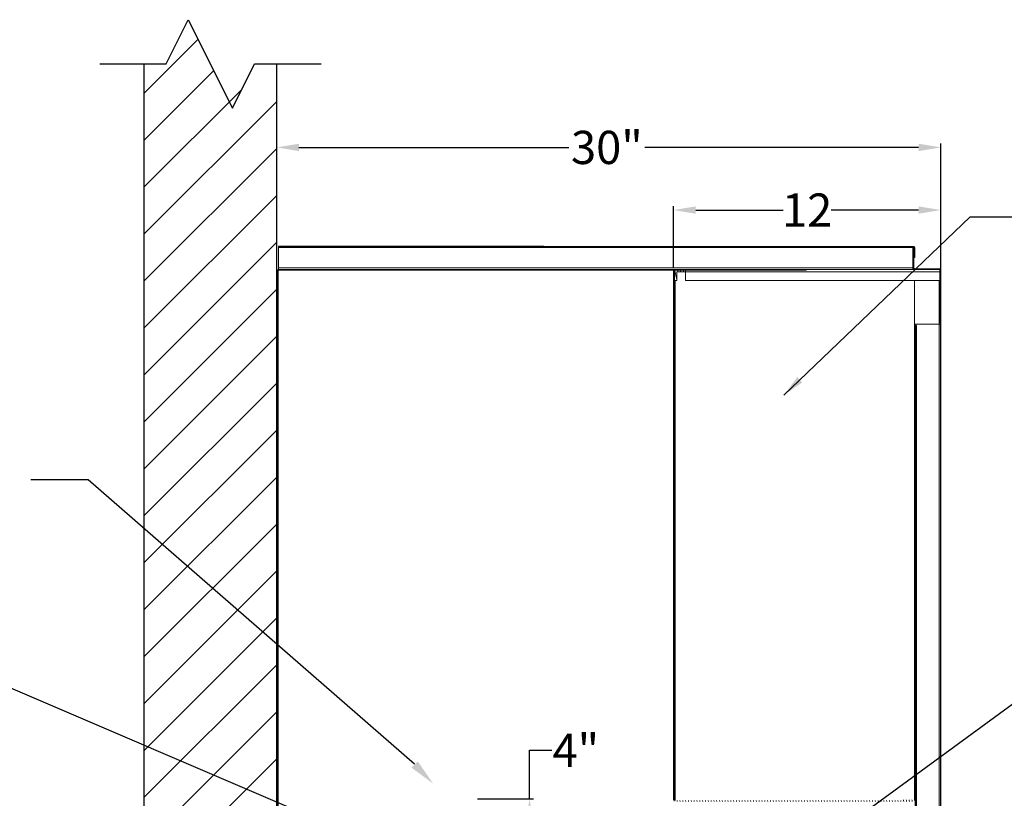
# Model space of a CAD drawing. Units: inches. Extents: x -47 to 93, y -4 to 138.
# Drawn here: x 3 to 47, y 102 to 138 of the extents above; entities that cross this region are included whole.
import ezdxf

# ---------------------------------------------------------------- set-up
doc = ezdxf.new("R2010")
doc.units = ezdxf.units.IN
doc.header["$MEASUREMENT"] = 0
doc.dimstyles.get("Standard").update_dxf_attribs({"dimtxt": 0.18, "dimasz": 1, "dimexe": 0.18, "dimexo": 0.0625, "dimgap": 0.09, "dimtad": 0, "dimtih": 1, "dimtoh": 1, "dimdec": 4, "dimzin": 0, "dimdsep": 46, "dimtxsty": 'Standard', "dimcen": 0.09, "dimadec": 0, "dimazin": 0, "dimtfac": 1, "dimtdec": 4, "dimtofl": 0, "dimtmove": 0, "dimatfit": 3, "dimfxl": 0, "dimtolj": 1, "dimtzin": 0, "dimarcsym": 0})
pattern_1 = [(102.29578, (27.0557, 59.09127), (-0.12213266, -0.0266198), [])]

# ---------------------------------------------------------------- blocks, each defined once
blk = doc.blocks.new('*X2')
at = {"color": 0}
for p, q in [((108, 154.669), (110.444, 157.113)), ((108, 152.548), (111.151, 155.698)), ((108, 150.426), (112.426, 154.853)), ((108, 148.305), (114, 154.305)), ((108, 146.184), (114, 152.184)), ((108, 144.062), (114, 150.062)), ((108, 141.941), (114, 147.941)), ((108, 139.82), (114, 145.82)), ((108, 137.698), (114, 143.698)), ((108, 135.577), (114, 141.577)), ((108, 133.456), (114, 139.456)), ((108, 131.335), (114, 137.335)), ((108, 129.213), (114, 135.213)), ((108, 127.092), (114, 133.092)), ((108, 124.971), (114, 130.971)), ((108, 122.849), (114, 128.849)), ((108, 120.728), (114, 126.728)), ((108, 118.607), (114, 124.607))]:
    blk.add_line(p, q, dxfattribs=at)
blk = doc.blocks.new('SRWALL')
for p, q in [((1, 132), (2, 134)), ((2, 134), (4, 130)), ((-2, 132), (1, 132)), ((0, 132), (0, 0)), ((4, 130), (5, 132)), ((5, 132), (8, 132)), ((6, 6), (6, 132))]:
    blk.add_line(p, q)
blk.add_blockref('*X2', (-108, -24))
blk = doc.blocks.new('*D16')
at = {"color": 0, "lineweight": -2}
for p, q in [((25.677, 102.425), (25.677, 104.624)), ((25.677, 104.624), (26.677, 104.624)), ((23.318, 102.425), (25.857, 102.425)), ((25.677, 99.425), (25.677, 101.425)), ((23.318, 98.425), (25.857, 98.425))]:
    blk.add_line(p, q, dxfattribs=at)
at = {"color": 0}
for points in [[(25.51, 101.425), (25.843, 101.425), (25.677, 102.425)], [(25.51, 99.425), (25.843, 99.425), (25.677, 98.425)]]:
    blk.add_solid(points, dxfattribs=at)
at = {"layer": 'DEFPOINTS', "color": 0}
for p in [(23.255, 102.425), (23.255, 98.425), (25.677, 98.425)]:
    blk.add_point(p, dxfattribs=at)
at = {"color": 0, "insert": (27.767, 104.624), "char_height": 1.5, "attachment_point": 5}
blk.add_mtext('\\A1;4"', dxfattribs=at)
blk = doc.blocks.new('*D32')
at = {"color": 0, "lineweight": -2}
for p, q in [((32.184, 126.412), (32.184, 129.214)), ((33.184, 129.034), (37.129, 129.034)), ((43.255, 129.034), (39.309, 129.034)), ((44.255, 126.448), (44.255, 129.214))]:
    blk.add_line(p, q, dxfattribs=at)
at = {"color": 0}
for points in [[(33.184, 129.201), (33.184, 128.868), (32.184, 129.034)], [(43.255, 129.201), (43.255, 128.868), (44.255, 129.034)]]:
    blk.add_solid(points, dxfattribs=at)
at = {"layer": 'DEFPOINTS', "color": 0}
for p in [(32.184, 129.034), (44.255, 126.386), (32.184, 126.35)]:
    blk.add_point(p, dxfattribs=at)
at = {"color": 0, "insert": (38.219, 129.034), "char_height": 1.5, "attachment_point": 5}
blk.add_mtext('\\A1;12', dxfattribs=at)
blk = doc.blocks.new('*D37')
at = {"color": 0, "lineweight": -2}
for p, q in [((14.255, 99.729), (14.255, 132.045)), ((15.255, 131.865), (27.455, 131.865)), ((43.255, 131.865), (30.885, 131.865)), ((44.255, 99.619), (44.255, 132.045))]:
    blk.add_line(p, q, dxfattribs=at)
at = {"color": 0}
for points in [[(15.255, 132.031), (15.255, 131.698), (14.255, 131.865)], [(43.255, 132.031), (43.255, 131.698), (44.255, 131.865)]]:
    blk.add_solid(points, dxfattribs=at)
at = {"layer": 'DEFPOINTS', "color": 0}
for p in [(44.255, 131.865), (14.255, 99.667), (44.255, 99.557)]:
    blk.add_point(p, dxfattribs=at)
at = {"color": 0, "insert": (29.17, 131.865), "char_height": 1.5, "attachment_point": 5}
blk.add_mtext('\\A1;30"', dxfattribs=at)

msp = doc.modelspace()

# ---------------------------------------------------------------- hatches: boundary and pattern name
at = {"linetype": 'Continuous', "lineweight": 0}
h = msp.add_hatch(dxfattribs=at)
h.set_pattern_fill('ANSI31', style=0)
h.set_pattern_definition([(45, (27.0557, 59.09127), (-0.08838835, 0.08838835), [])])
edge = h.paths.add_edge_path(flags=0)
edge.add_line((44.21929, 126.31889), (44.21929, 123.92386))
edge.add_arc((44.21732, 123.92386), 0.00197, 180, 360, ccw=False)
edge.add_line((44.21536, 123.92386), (44.21536, 124.81789))
edge.add_line((44.21536, 124.81789), (44.17936, 124.81789))
edge.add_line((44.17936, 124.81789), (44.17936, 123.92386))
edge.add_arc((44.21732, 123.92386), 0.03797, 180, 360)
edge.add_line((44.25529, 123.92386), (44.25529, 126.31889))
edge.add_arc((44.18829, 126.31889), 0.067, 0, 90)
edge.add_line((44.18829, 126.38589), (43.07229, 126.38589))
edge.add_arc((43.07229, 126.41689), 0.031, 180, 270, ccw=False)
edge.add_line((43.04129, 126.41689), (43.04129, 127.34989))
edge.add_arc((43.04329, 127.34989), 0.002, 0, 180, ccw=False)
edge.add_line((43.04529, 127.34989), (43.04529, 126.99989))
edge.add_line((43.04529, 126.99989), (43.08129, 126.99989))
edge.add_line((43.08129, 126.99989), (43.08129, 127.34989))
edge.add_arc((43.04329, 127.34989), 0.038, 360, 540)
edge.add_line((43.00529, 127.34989), (43.00529, 126.41689))
edge.add_arc((43.07229, 126.41689), 0.067, 180, 270)
edge.add_line((43.07229, 126.34989), (44.18829, 126.34989))
edge.add_arc((44.18829, 126.31889), 0.031, 0, 90, ccw=False)
h = msp.add_hatch(dxfattribs=at)
h.set_pattern_fill('ANSI31', angle=57.29578, style=0)
h.set_pattern_definition(pattern_1)
edge = h.paths.add_edge_path(flags=0)
edge.add_arc((32.25094, 102.38114), 0.06725, 180, 270)
edge.add_line((32.25094, 102.31389), (43.01969, 102.31389))
edge.add_arc((43.01969, 102.35186), 0.03797, 270, 450)
edge.add_line((43.01969, 102.38983), (42.55766, 102.38983))
edge.add_line((42.55766, 102.38983), (42.55766, 102.35383))
edge.add_line((42.55766, 102.35383), (43.01969, 102.35383))
edge.add_arc((43.01969, 102.35186), 0.00197, -90, 90, ccw=False)
edge.add_line((43.01969, 102.34989), (32.25094, 102.34989))
edge.add_arc((32.25094, 102.38114), 0.03125, 180, 270, ccw=False)
edge.add_line((32.21969, 102.38114), (32.21969, 126.34989))
edge.add_line((32.21969, 126.34989), (32.18369, 126.34989))
edge.add_line((32.18369, 126.34989), (32.18369, 102.38114))
h = msp.add_hatch(dxfattribs=at)
h.set_pattern_fill('ANSI31', angle=57.29578, style=0)
h.set_pattern_definition(pattern_1)
h.paths.add_polyline_path([(32.21969, 126.34989), (32.21969, 125.85029), (32.32429, 125.85029), (32.32429, 126.24529), (32.71929, 126.24529), (32.71929, 126.34989)], flags=0)

# ---------------------------------------------------------------- linework, layer by layer
at = {"color": 7, "linetype": 'Continuous', "lineweight": 15}
for p, q in [((14.32704, 127.38589), (14.32704, 127.34789)), ((14.32704, 127.34789), (43.08129, 127.34789)), ((14.32704, 126.41689), (14.32704, 127.34789)), ((42.99529, 127.34789), (42.99529, 127.38589)), ((42.99529, 127.34789), (42.99529, 126.41689)), ((43.00529, 127.34989), (43.00529, 126.41689)), ((43.04129, 127.34989), (43.04129, 126.41689)), ((43.04529, 127.34989), (43.04529, 126.99989)), ((43.08129, 127.34989), (43.08129, 126.99989)), ((43.04529, 126.99989), (43.04529, 126.88589)), ((43.08129, 126.99989), (43.04529, 126.99989)), ((43.04529, 126.88589), (43.08129, 126.88589)), ((43.08129, 126.99989), (43.08129, 126.88589)), ((14.32704, 126.41689), (43.04129, 126.41689)), ((14.32704, 126.41689), (14.32704, 126.34989)), ((42.99529, 126.34989), (42.99529, 126.41689)), ((43.0129, 126.38589), (42.99529, 126.38589)), ((43.07229, 126.38589), (44.18829, 126.38589)), ((44.18829, 126.38589), (44.21929, 126.38589)), ((44.21929, 126.37829), (44.21929, 126.38589)), ((44.21929, 126.38589), (44.25529, 126.38589)), ((44.25529, 126.31889), (44.25529, 126.38589)), ((14.25504, 126.31389), (14.25504, 99.70289)), ((14.25504, 126.31389), (14.29104, 126.31389)), ((14.29104, 126.31389), (14.29104, 99.70289)), ((14.29104, 126.31389), (14.32204, 126.31389)), ((14.32204, 126.31389), (14.32204, 99.70289)), ((14.32204, 126.31389), (14.32704, 126.31389)), ((14.32704, 126.34989), (38.18369, 126.34989)), ((14.32704, 126.31889), (14.32704, 126.34989)), ((38.18369, 126.31889), (14.32704, 126.31889)), ((14.32704, 126.31389), (14.32704, 126.31889)), ((32.18369, 126.34989), (32.18369, 102.38114)), ((32.21969, 126.34989), (32.18369, 126.34989)), ((32.21969, 126.34989), (32.21969, 102.38114)), ((32.71929, 126.34989), (32.21969, 126.34989)), ((32.21969, 126.34989), (32.21969, 125.85029)), ((32.32429, 126.24529), (32.71929, 126.24529)), ((32.32429, 125.85029), (32.32429, 126.24529)), ((43.07229, 126.34989), (32.71929, 126.34989)), ((32.71929, 126.24529), (32.71929, 126.34989)), ((44.21929, 126.24529), (32.71929, 126.24529)), ((32.71929, 126.24529), (32.71929, 125.85029)), ((44.18829, 126.34989), (43.07229, 126.34989)), ((44.21929, 126.31889), (44.21929, 123.92386)), ((44.25529, 126.31889), (44.25529, 123.92386)), ((32.21969, 125.85029), (32.32429, 125.85029)), ((32.25094, 102.34989), (32.25094, 125.85029)), ((44.21929, 125.85029), (32.71929, 125.85029)), ((43.06969, 125.85029), (43.06969, 102.34989)), ((43.07329, 123.88589), (43.07329, 125.85029)), ((44.18829, 124.81789), (44.18829, 125.85029)), ((44.17936, 124.81789), (44.21536, 124.81789)), ((44.17936, 123.92386), (44.17936, 124.81789)), ((44.21536, 123.92386), (44.21536, 124.81789)), ((43.07329, 123.88589), (44.18829, 123.88589)), ((43.09429, 123.82206), (43.09429, 100.69973)), ((43.09429, 123.82206), (43.13029, 123.82206)), ((43.13029, 123.82206), (43.13029, 123.88589)), ((43.13029, 123.82206), (43.13029, 100.69973)), ((43.13029, 123.82206), (43.16129, 123.82206)), ((43.16129, 123.82206), (43.16129, 100.69973)), ((44.18829, 123.88589), (44.18829, 123.89939)), ((44.18829, 100.24745), (44.18829, 123.88589)), ((44.21929, 123.92386), (44.21536, 123.92386)), ((44.25529, 100.22289), (44.25529, 123.92386))]:
    msp.add_line(p, q, dxfattribs=at)
for p, q in [((26.32729, 127.38589), (14.32704, 127.38589)), ((14.29104, 126.34984), (14.29104, 99.66685)), ((5.72986, 116.84269), (3.14674, 116.84269)), ((20.48339, 103.99652), (5.7261, 116.84269)), ((39.21362, 100.66518), (56.75444, 113.50429)), ((15.02706, 101.94605), (2.13004, 107.47334))]:
    msp.add_line(p, q)
for centre, radius, start, end in [((43.04329, 127.34989), 0.038, 360, 180), ((43.04329, 127.34989), 0.002, 0, 180), ((43.04329, 127.34789), 0.002, 0, 180), ((43.07229, 126.41689), 0.067, 180, 270), ((43.07229, 126.41689), 0.031, 180, 270), ((44.18829, 126.31889), 0.067, 0, 90), ((44.18829, 126.31889), 0.031, 0, 90), ((44.21732, 123.92386), 0.03797, 180, 0), ((44.21732, 123.92386), 0.00197, 180, 0)]:
    msp.add_arc(centre, radius, start, end, dxfattribs=at)
msp.add_open_spline([(43.05546, 127.38589), (26.32729, 127.38589)], degree=1, dxfattribs=at)
msp.add_solid([(20.62982, 104.11919), (20.34221, 103.8412), (21.31997, 103.11734)])

# ---------------------------------------------------------------- block references
msp.add_blockref('SRWALL', (8.25504, 3.63589))

# ---------------------------------------------------------------- dimensions: what is measured, and where the dimension line sits
dim = msp.add_linear_dim(base=(44.25504, 131.86473), p1=(14.25504, 99.66685), p2=(44.25504, 99.55685), text='30"', dimstyle='Standard', override={"dimtxt": 1.5})
dim.commit()
dim.dimension.update_dxf_attribs({"geometry": '*D37', "text_midpoint": (29.16961, 131.86473), "dimtype": 160})
dim = msp.add_linear_dim(base=(32.18369, 129.03434), p1=(44.25529, 126.38589), p2=(32.18369, 126.34989), dimstyle='Standard', override={"dimtxt": 1.5, "dimdec": 0})
dim.commit()
dim.dimension.update_dxf_attribs({"geometry": '*D32', "text_midpoint": (38.21949, 129.03434)})
dim = msp.add_linear_dim(base=(25.6767, 98.42535), p1=(23.25504, 102.42535), p2=(23.25504, 98.42535), angle=90, text='4"', dimstyle='Standard', override={"dimtxt": 1.5})
dim.commit()
dim.dimension.update_dxf_attribs({"geometry": '*D16', "text_midpoint": (27.7667, 104.62438), "dimtype": 160})

# ---------------------------------------------------------------- leaders
at = {"annotation_type": 0, "has_hookline": 1, "hookline_direction": 0, "text_width": 40.32}
msp.add_leader([(37.16615, 120.67308), (45.58101, 128.73131), (48.7096, 128.73131)], dimstyle='Standard', override={"dimgap": 0.09, "dimtad": 0}, dxfattribs=at)

doc.saveas('drawing.dxf')
